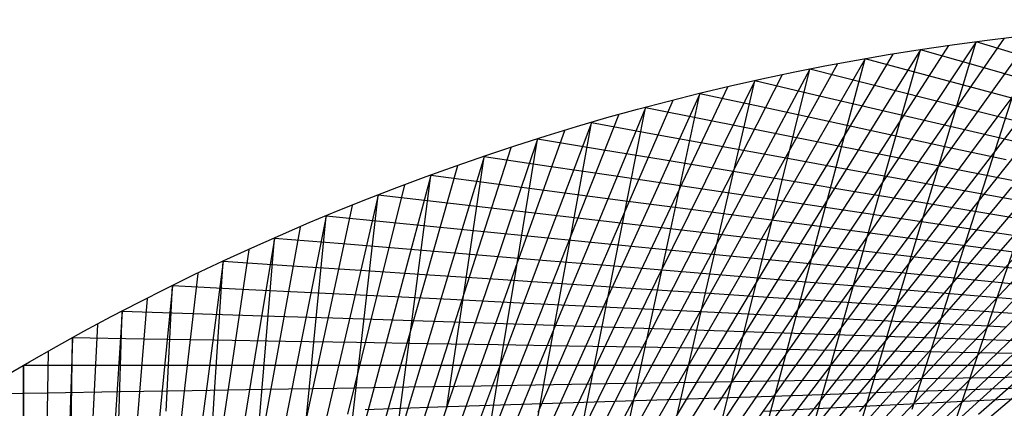
# Model space of a CAD drawing. Units: inches. Extents: x -1 to 1, y -1 to 1.
# Drawn here: x -0.5 to -0.12, y 0.85 to 1 of the extents above; entities that cross this region are included whole.
import ezdxf

# ---------------------------------------------------------------- set-up
doc = ezdxf.new("R2010")
doc.units = ezdxf.units.IN
doc.header["$MEASUREMENT"] = 0
for name, color, linetype, true_color in [('layer1', 7, 'Continuous', 0xad361e), ('layer2', 7, 'Continuous', 0xad4e1e), ('layer21', 7, 'Continuous', 0x1e65ad), ('layer22', 7, 'Continuous', 0x1e4ead), ('layer23', 7, 'Continuous', 0x1e36ad), ('layer24', 7, 'Continuous', 0x1e1ead), ('layer25', 7, 'Continuous', 0x361ead), ('layer26', 7, 'Continuous', 0x4e1ead), ('layer27', 7, 'Continuous', 0x651ead), ('layer28', 7, 'Continuous', 0x7d1ead), ('layer29', 7, 'Continuous', 0x951ead), ('layer3', 7, 'Continuous', 0xad661e), ('layer30', 7, 'Continuous', 0xad1ead), ('layer31', 7, 'Continuous', 0xad1e95), ('layer32', 7, 'Continuous', 0xad1e7d), ('layer33', 7, 'Continuous', 0xad1e66), ('layer34', 7, 'Continuous', 0xad1e4e), ('layer35', 7, 'Continuous', 0xad1e36), ('layer36', 7, 'Continuous', 0xad1e1e), ('layer4', 7, 'Continuous', 0xad7d1e), ('layer5', 7, 'Continuous', 0xad951e), ('layer6', 7, 'Continuous', 0xadad1e), ('layer7', 7, 'Continuous', 0x95ad1e)]:
    doc.layers.add(name, color=color, linetype=linetype, true_color=true_color)

msp = doc.modelspace()

# ---------------------------------------------------------------- linework, layer by layer
at = {"color": 8}
msp.add_circle((0, 0), 1, dxfattribs=at)
at = {"layer": 'layer1'}
for p, q in [((-0.10887, 0.99406), (-0.13296, 0.96043)), ((-0.09802, 0.99518), (-0.12254, 0.96212)), ((-0.14133, 0.98996), (-0.16408, 0.95469)), ((-0.13053, 0.99144), (-0.15373, 0.95672)), ((-0.1197, 0.99281), (-0.14336, 0.95863)), ((-0.1629, 0.98664), (-0.18467, 0.95031)), ((-0.15212, 0.98836), (-0.17439, 0.95255)), ((-0.18438, 0.98285), (-0.20515, 0.94549)), ((-0.17365, 0.98481), (-0.19493, 0.94795)), ((-0.20578, 0.9786), (-0.22549, 0.94023)), ((-0.19509, 0.98079), (-0.21533, 0.94291)), ((-0.22708, 0.97388), (-0.24568, 0.93454)), ((-0.21644, 0.9763), (-0.2356, 0.93744)), ((-0.23769, 0.97134), (-0.25572, 0.93153)), ((-0.24827, 0.96869), (-0.26572, 0.92842)), ((-0.26934, 0.96305), (-0.28561, 0.92188)), ((-0.25882, 0.96593), (-0.27569, 0.92521)), ((-0.27983, 0.96005), (-0.29548, 0.91846)), ((-0.29028, 0.95694), (-0.30532, 0.91493)), ((-0.30071, 0.95372), (-0.31511, 0.91129)), ((-0.31109, 0.95038), (-0.32485, 0.90756)), ((-0.33175, 0.94337), (-0.3442, 0.89978)), ((-0.32144, 0.94693), (-0.33455, 0.90372)), ((-0.34202, 0.93969), (-0.3538, 0.89573)), ((-0.35225, 0.93591), (-0.36335, 0.89159)), ((-0.36244, 0.93201), (-0.37285, 0.88735)), ((-0.37258, 0.928), (-0.3823, 0.88301)), ((-0.38268, 0.92388), (-0.3917, 0.87857)), ((-0.39274, 0.91965), (-0.40104, 0.87404)), ((-0.40275, 0.91531), (-0.41033, 0.86941)), ((-0.41271, 0.91086), (-0.41956, 0.86468)), ((-0.42262, 0.90631), (-0.42873, 0.85985)), ((-0.43248, 0.90164), (-0.43785, 0.85493)), ((-0.44229, 0.89687), (-0.44691, 0.84992)), ((-0.45205, 0.89199), (-0.45591, 0.84482)), ((-0.46175, 0.88701), (-0.46485, 0.83962)), ((-0.4714, 0.88192), (-0.47373, 0.83433)), ((-0.48099, 0.87673), (-0.48255, 0.82895)), ((-0.49052, 0.87143), (-0.49131, 0.82347)), ((-0.5, 0.86603), (-0.5, 0.81791))]:
    msp.add_line(p, q, dxfattribs=at)
at = {"layer": 'layer2'}
for p, q in [((-0.11209, 0.9637), (-0.13703, 0.9312)), ((-0.10162, 0.96516), (-0.12695, 0.93324)), ((-0.14336, 0.95863), (-0.16702, 0.92445)), ((-0.13296, 0.96043), (-0.15706, 0.92681)), ((-0.12254, 0.96212), (-0.14706, 0.92906)), ((-0.16408, 0.95469), (-0.18682, 0.91942)), ((-0.15373, 0.95672), (-0.17694, 0.92199)), ((-0.17439, 0.95255), (-0.19666, 0.91675)), ((-0.19493, 0.94795), (-0.21621, 0.9111)), ((-0.18467, 0.95031), (-0.20645, 0.91397)), ((-0.20515, 0.94549), (-0.22592, 0.90812)), ((-0.22549, 0.94023), (-0.2452, 0.90186)), ((-0.21533, 0.94291), (-0.23558, 0.90504)), ((-0.2356, 0.93744), (-0.25477, 0.89858)), ((-0.24568, 0.93454), (-0.26429, 0.8952)), ((-0.26572, 0.92842), (-0.28318, 0.88815)), ((-0.25572, 0.93153), (-0.27376, 0.89173)), ((-0.27569, 0.92521), (-0.29255, 0.88449)), ((-0.28561, 0.92188), (-0.30187, 0.88072)), ((-0.29548, 0.91846), (-0.31114, 0.87686)), ((-0.30532, 0.91493), (-0.32035, 0.87291)), ((-0.31511, 0.91129), (-0.32951, 0.86887)), ((-0.32485, 0.90756), (-0.33861, 0.86473)), ((-0.33455, 0.90372), (-0.34766, 0.8605)), ((-0.3442, 0.89978), (-0.35665, 0.85618)), ((-0.3538, 0.89573), (-0.36558, 0.85178)), ((-0.36335, 0.89159), (-0.37445, 0.84728)), ((-0.37285, 0.88735), (-0.38326, 0.8427)), ((-0.3823, 0.88301), (-0.39202, 0.83803)), ((-0.3917, 0.87857), (-0.40071, 0.83327)), ((-0.40104, 0.87404), (-0.40934, 0.82843)), ((-0.41033, 0.86941), (-0.4179, 0.8235)), ((-0.41956, 0.86468), (-0.42641, 0.81849)), ((-0.42873, 0.85985), (-0.43485, 0.8134)), ((-0.43785, 0.85493), (-0.44323, 0.80823)), ((-0.44691, 0.84992), (-0.45154, 0.80297))]:
    msp.add_line(p, q, dxfattribs=at)
at = {"layer": 'layer21'}
msp.add_line((-0.09914, 0.85389), (-0.12767, 0.85249), dxfattribs=at)
at = {"layer": 'layer22'}
for p, q in [((-0.09823, 0.86179), (-0.12627, 0.86133)), ((-0.11301, 0.85728), (-0.1413, 0.85636)), ((-0.12767, 0.85249), (-0.15619, 0.85109))]:
    msp.add_line(p, q, dxfattribs=at)
at = {"layer": 'layer23'}
for p, q in [((-0.09583, 0.87042), (-0.12334, 0.87087)), ((-0.11111, 0.86603), (-0.13889, 0.86603)), ((-0.12627, 0.86133), (-0.1543, 0.86088)), ((-0.1413, 0.85636), (-0.16958, 0.85543)), ((-0.15619, 0.85109), (-0.18472, 0.84969))]:
    msp.add_line(p, q, dxfattribs=at)
at = {"layer": 'layer24'}
for p, q in [((-0.10767, 0.87542), (-0.13491, 0.87631)), ((-0.12334, 0.87087), (-0.15085, 0.87132)), ((-0.13889, 0.86603), (-0.16667, 0.86603)), ((-0.1543, 0.86088), (-0.18234, 0.86042)), ((-0.16958, 0.85543), (-0.19787, 0.8545)), ((-0.18472, 0.84969), (-0.21325, 0.84829))]:
    msp.add_line(p, q, dxfattribs=at)
at = {"layer": 'layer25'}
for p, q in [((-0.10265, 0.88534), (-0.12931, 0.88708)), ((-0.11884, 0.88098), (-0.14579, 0.88231)), ((-0.13491, 0.87631), (-0.16214, 0.8772)), ((-0.15085, 0.87132), (-0.17836, 0.87177)), ((-0.16667, 0.86603), (-0.19444, 0.86603)), ((-0.18234, 0.86042), (-0.21038, 0.85996)), ((-0.19787, 0.8545), (-0.22616, 0.85358))]:
    msp.add_line(p, q, dxfattribs=at)
at = {"layer": 'layer26'}
for p, q in [((-0.09599, 0.89564), (-0.12206, 0.89821)), ((-0.11271, 0.89153), (-0.13908, 0.89369)), ((-0.12931, 0.88708), (-0.15597, 0.88883)), ((-0.14579, 0.88231), (-0.17275, 0.88363)), ((-0.16214, 0.8772), (-0.18938, 0.87809)), ((-0.17836, 0.87177), (-0.20588, 0.87222)), ((-0.19444, 0.86603), (-0.22222, 0.86603)), ((-0.21038, 0.85996), (-0.23841, 0.8595)), ((-0.22616, 0.85358), (-0.25444, 0.85265))]:
    msp.add_line(p, q, dxfattribs=at)
at = {"layer": 'layer27'}
for p, q in [((-0.10493, 0.90238), (-0.13068, 0.90535)), ((-0.12206, 0.89821), (-0.14812, 0.90078)), ((-0.13908, 0.89369), (-0.16544, 0.89585)), ((-0.15597, 0.88883), (-0.18264, 0.89058)), ((-0.17275, 0.88363), (-0.1997, 0.88496)), ((-0.18938, 0.87809), (-0.21662, 0.87899)), ((-0.20588, 0.87222), (-0.23339, 0.87268)), ((-0.22222, 0.86603), (-0.25, 0.86603)), ((-0.23841, 0.8595), (-0.26645, 0.85904)), ((-0.25444, 0.85265), (-0.28273, 0.85173))]:
    msp.add_line(p, q, dxfattribs=at)
at = {"layer": 'layer28'}
for p, q in [((-0.09546, 0.91341), (-0.12057, 0.91713)), ((-0.11312, 0.90956), (-0.13855, 0.91291)), ((-0.13068, 0.90535), (-0.15643, 0.90831)), ((-0.14812, 0.90078), (-0.17418, 0.90334)), ((-0.16544, 0.89585), (-0.19181, 0.89802)), ((-0.18264, 0.89058), (-0.2093, 0.89233)), ((-0.1997, 0.88496), (-0.22665, 0.88628)), ((-0.21662, 0.87899), (-0.24385, 0.87988)), ((-0.23339, 0.87268), (-0.2609, 0.87313)), ((-0.25, 0.86603), (-0.27778, 0.86603)), ((-0.26645, 0.85904), (-0.29449, 0.85858)), ((-0.28273, 0.85173), (-0.31101, 0.8508))]:
    msp.add_line(p, q, dxfattribs=at)
at = {"layer": 'layer29'}
for p, q in [((-0.10248, 0.92099), (-0.12726, 0.92508)), ((-0.12057, 0.91713), (-0.14568, 0.92086)), ((-0.13855, 0.91291), (-0.16399, 0.91625)), ((-0.15643, 0.90831), (-0.18218, 0.91127)), ((-0.17418, 0.90334), (-0.20025, 0.90591)), ((-0.19181, 0.89802), (-0.21818, 0.90018)), ((-0.2093, 0.89233), (-0.23597, 0.89407)), ((-0.22665, 0.88628), (-0.25361, 0.8876)), ((-0.24385, 0.87988), (-0.27109, 0.88077)), ((-0.2609, 0.87313), (-0.28841, 0.87358)), ((-0.27778, 0.86603), (-0.30556, 0.86603)), ((-0.29449, 0.85858), (-0.32252, 0.85812)), ((-0.31101, 0.8508), (-0.3393, 0.84987))]:
    msp.add_line(p, q, dxfattribs=at)
at = {"layer": 'layer3'}
for p, q in [((-0.10671, 0.93699), (-0.13281, 0.90623)), ((-0.09654, 0.9387), (-0.123, 0.90853)), ((-0.12695, 0.93324), (-0.15229, 0.90132)), ((-0.11685, 0.93517), (-0.14257, 0.90383)), ((-0.14706, 0.92906), (-0.17158, 0.896)), ((-0.13703, 0.9312), (-0.16196, 0.89871)), ((-0.16702, 0.92445), (-0.19067, 0.89027)), ((-0.15706, 0.92681), (-0.18115, 0.89318)), ((-0.17694, 0.92199), (-0.20014, 0.88726)), ((-0.19666, 0.91675), (-0.21892, 0.88094)), ((-0.18682, 0.91942), (-0.20956, 0.88415)), ((-0.20645, 0.91397), (-0.22823, 0.87764)), ((-0.21621, 0.9111), (-0.23749, 0.87424)), ((-0.23558, 0.90504), (-0.25582, 0.86716)), ((-0.22592, 0.90812), (-0.24668, 0.87075)), ((-0.2452, 0.90186), (-0.26491, 0.86349)), ((-0.25477, 0.89858), (-0.27393, 0.85972)), ((-0.26429, 0.8952), (-0.28289, 0.85586)), ((-0.27376, 0.89173), (-0.2918, 0.85192)), ((-0.28318, 0.88815), (-0.30064, 0.84788)), ((-0.29255, 0.88449), (-0.30942, 0.84377)), ((-0.30187, 0.88072), (-0.31814, 0.83956)), ((-0.31114, 0.87686), (-0.32679, 0.83527)), ((-0.32035, 0.87291), (-0.33538, 0.8309)), ((-0.32951, 0.86887), (-0.34391, 0.82644)), ((-0.33861, 0.86473), (-0.35237, 0.82191)), ((-0.34766, 0.8605), (-0.36077, 0.81729)), ((-0.35665, 0.85618), (-0.36909, 0.81259)), ((-0.36558, 0.85178), (-0.37736, 0.80782))]:
    msp.add_line(p, q, dxfattribs=at)
at = {"layer": 'layer30'}
for p, q in [((-0.10874, 0.92892), (-0.13318, 0.93337)), ((-0.12726, 0.92508), (-0.15204, 0.92917)), ((-0.14568, 0.92086), (-0.17079, 0.92458)), ((-0.16399, 0.91625), (-0.18942, 0.9196)), ((-0.18218, 0.91127), (-0.20793, 0.91423)), ((-0.20025, 0.90591), (-0.22631, 0.90848)), ((-0.21818, 0.90018), (-0.24454, 0.90234)), ((-0.23597, 0.89407), (-0.26263, 0.89582)), ((-0.25361, 0.8876), (-0.28056, 0.88893)), ((-0.27109, 0.88077), (-0.29833, 0.88166)), ((-0.28841, 0.87358), (-0.31592, 0.87403)), ((-0.30556, 0.86603), (-0.33333, 0.86603)), ((-0.32252, 0.85812), (-0.35056, 0.85766)), ((-0.3393, 0.84987), (-0.36758, 0.84895))]:
    msp.add_line(p, q, dxfattribs=at)
at = {"layer": 'layer31'}
for p, q in [((-0.11422, 0.93716), (-0.13832, 0.94196)), ((-0.13318, 0.93337), (-0.15762, 0.93781)), ((-0.15204, 0.92917), (-0.17681, 0.93326)), ((-0.17079, 0.92458), (-0.1959, 0.92831)), ((-0.18942, 0.9196), (-0.21485, 0.92295)), ((-0.20793, 0.91423), (-0.23368, 0.9172)), ((-0.22631, 0.90848), (-0.25237, 0.91104)), ((-0.24454, 0.90234), (-0.27091, 0.9045)), ((-0.26263, 0.89582), (-0.2893, 0.89757)), ((-0.28056, 0.88893), (-0.30752, 0.89025)), ((-0.29833, 0.88166), (-0.32557, 0.88255)), ((-0.31592, 0.87403), (-0.34343, 0.87448)), ((-0.33333, 0.86603), (-0.36111, 0.86603)), ((-0.35056, 0.85766), (-0.37859, 0.85721))]:
    msp.add_line(p, q, dxfattribs=at)
at = {"layer": 'layer32'}
for p, q in [((-0.11893, 0.94569), (-0.14268, 0.95082)), ((-0.09944, 0.94902), (-0.12284, 0.95447)), ((-0.13832, 0.94196), (-0.16242, 0.94675)), ((-0.15762, 0.93781), (-0.18206, 0.94226)), ((-0.17681, 0.93326), (-0.20159, 0.93735)), ((-0.1959, 0.92831), (-0.221, 0.93203)), ((-0.21485, 0.92295), (-0.24029, 0.9263)), ((-0.23368, 0.9172), (-0.25943, 0.92016)), ((-0.25237, 0.91104), (-0.27843, 0.91361)), ((-0.27091, 0.9045), (-0.29728, 0.90666)), ((-0.2893, 0.89757), (-0.31596, 0.89932)), ((-0.30752, 0.89025), (-0.33447, 0.89158)), ((-0.32557, 0.88255), (-0.3528, 0.88344)), ((-0.34343, 0.87448), (-0.37094, 0.87493)), ((-0.36111, 0.86603), (-0.38889, 0.86603)), ((-0.37859, 0.85721), (-0.40663, 0.85675))]:
    msp.add_line(p, q, dxfattribs=at)
at = {"layer": 'layer33'}
for p, q in [((-0.10293, 0.9577), (-0.12597, 0.96347)), ((-0.12284, 0.95447), (-0.14624, 0.95993)), ((-0.14268, 0.95082), (-0.16643, 0.95595)), ((-0.16242, 0.94675), (-0.18652, 0.95154)), ((-0.18206, 0.94226), (-0.2065, 0.94671)), ((-0.20159, 0.93735), (-0.22637, 0.94144)), ((-0.221, 0.93203), (-0.24611, 0.93576)), ((-0.24029, 0.9263), (-0.26572, 0.92965)), ((-0.25943, 0.92016), (-0.28518, 0.92312)), ((-0.27843, 0.91361), (-0.3045, 0.91618)), ((-0.29728, 0.90666), (-0.32365, 0.90883)), ((-0.31596, 0.89932), (-0.34263, 0.90106)), ((-0.33447, 0.89158), (-0.36143, 0.8929)), ((-0.3528, 0.88344), (-0.38004, 0.88434)), ((-0.37094, 0.87493), (-0.39845, 0.87538)), ((-0.38889, 0.86603), (-0.41667, 0.86603)), ((-0.40663, 0.85675), (-0.43467, 0.85629)), ((-0.15254, 0.80359), (-0.13619, 0.85174))]:
    msp.add_line(p, q, dxfattribs=at)
at = {"layer": 'layer34'}
for p, q in [((-0.10561, 0.96658), (-0.12829, 0.97265)), ((-0.12597, 0.96347), (-0.14901, 0.96924)), ((-0.14624, 0.95993), (-0.16964, 0.96538)), ((-0.16643, 0.95595), (-0.19018, 0.96108)), ((-0.18652, 0.95154), (-0.21062, 0.95634)), ((-0.2065, 0.94671), (-0.23095, 0.95116)), ((-0.22637, 0.94144), (-0.25115, 0.94554)), ((-0.24611, 0.93576), (-0.27122, 0.93948)), ((-0.26572, 0.92965), (-0.29115, 0.933)), ((-0.28518, 0.92312), (-0.31094, 0.92608)), ((-0.3045, 0.91618), (-0.33056, 0.91875)), ((-0.32365, 0.90883), (-0.35001, 0.91099)), ((-0.34263, 0.90106), (-0.36929, 0.90281)), ((-0.15542, 0.84917), (-0.1399, 0.89746)), ((-0.13619, 0.85174), (-0.11985, 0.89989)), ((-0.36143, 0.8929), (-0.38838, 0.89422)), ((-0.17459, 0.84617), (-0.15991, 0.8946)), ((-0.19371, 0.84275), (-0.17984, 0.89129)), ((-0.21274, 0.8389), (-0.19971, 0.88754)), ((-0.38004, 0.88434), (-0.40728, 0.88523)), ((-0.2317, 0.83464), (-0.2195, 0.88335)), ((-0.25056, 0.82995), (-0.23919, 0.87873)), ((-0.39845, 0.87538), (-0.42597, 0.87583)), ((-0.26933, 0.82484), (-0.25878, 0.87367)), ((-0.28798, 0.81932), (-0.27826, 0.86819)), ((-0.41667, 0.86603), (-0.44444, 0.86603)), ((-0.30652, 0.81338), (-0.29762, 0.86227)), ((-0.43467, 0.85629), (-0.4627, 0.85583)), ((-0.32492, 0.80704), (-0.31685, 0.85593))]:
    msp.add_line(p, q, dxfattribs=at)
at = {"layer": 'layer35'}
for p, q in [((-0.1075, 0.97562), (-0.12981, 0.98199)), ((-0.12829, 0.97265), (-0.15097, 0.97873)), ((-0.14901, 0.96924), (-0.17205, 0.97501)), ((-0.16964, 0.96538), (-0.19304, 0.97084)), ((-0.19018, 0.96108), (-0.21393, 0.96621)), ((-0.21062, 0.95634), (-0.23472, 0.96113)), ((-0.23095, 0.95116), (-0.25539, 0.9556)), ((-0.25115, 0.94554), (-0.27593, 0.94963)), ((-0.11985, 0.89989), (-0.1035, 0.94804)), ((-0.27122, 0.93948), (-0.29633, 0.94321)), ((-0.1399, 0.89746), (-0.12438, 0.94576)), ((-0.17984, 0.89129), (-0.16598, 0.93982)), ((-0.15991, 0.8946), (-0.14522, 0.94302)), ((-0.29115, 0.933), (-0.31659, 0.93634)), ((-0.19971, 0.88754), (-0.18668, 0.93617)), ((-0.2195, 0.88335), (-0.20729, 0.93207)), ((-0.31094, 0.92608), (-0.33669, 0.92905)), ((-0.23919, 0.87873), (-0.22781, 0.92751)), ((-0.33056, 0.91875), (-0.35662, 0.92131)), ((-0.25878, 0.87367), (-0.24823, 0.92251)), ((-0.27826, 0.86819), (-0.26854, 0.91706)), ((-0.35001, 0.91099), (-0.37638, 0.91315)), ((-0.29762, 0.86227), (-0.28872, 0.91116)), ((-0.36929, 0.90281), (-0.39595, 0.90456)), ((-0.31685, 0.85593), (-0.30878, 0.90482)), ((-0.33594, 0.84916), (-0.32869, 0.89805)), ((-0.38838, 0.89422), (-0.41533, 0.89555)), ((-0.35488, 0.84198), (-0.34845, 0.89084)), ((-0.40728, 0.88523), (-0.43451, 0.88612)), ((-0.37367, 0.83438), (-0.36805, 0.88319)), ((-0.42597, 0.87583), (-0.45348, 0.87628)), ((-0.39229, 0.82636), (-0.38749, 0.87512)), ((-0.44444, 0.86603), (-0.47222, 0.86603)), ((-0.41073, 0.81793), (-0.40674, 0.86662)), ((-0.4627, 0.85583), (-0.49074, 0.85537)), ((-0.42899, 0.8091), (-0.4258, 0.85771))]:
    msp.add_line(p, q, dxfattribs=at)
at = {"layer": 'layer36'}
for p, q in [((-0.12438, 0.94576), (-0.10887, 0.99406)), ((-0.14522, 0.94302), (-0.13053, 0.99144)), ((-0.10859, 0.98479), (-0.13053, 0.99144)), ((-0.16598, 0.93982), (-0.15212, 0.98836)), ((-0.12981, 0.98199), (-0.15212, 0.98836)), ((-0.18668, 0.93617), (-0.17365, 0.98481)), ((-0.15097, 0.97873), (-0.17365, 0.98481)), ((-0.20729, 0.93207), (-0.19509, 0.98079)), ((-0.17205, 0.97501), (-0.19509, 0.98079)), ((-0.22781, 0.92751), (-0.21644, 0.9763)), ((-0.19304, 0.97084), (-0.21644, 0.9763)), ((-0.24823, 0.92251), (-0.23769, 0.97134)), ((-0.21393, 0.96621), (-0.23769, 0.97134)), ((-0.26854, 0.91706), (-0.25882, 0.96593)), ((-0.23472, 0.96113), (-0.25882, 0.96593)), ((-0.28872, 0.91116), (-0.27983, 0.96005)), ((-0.25539, 0.9556), (-0.27983, 0.96005)), ((-0.30878, 0.90482), (-0.30071, 0.95372)), ((-0.27593, 0.94963), (-0.30071, 0.95372)), ((-0.32869, 0.89805), (-0.32144, 0.94693)), ((-0.29633, 0.94321), (-0.32144, 0.94693)), ((-0.34845, 0.89084), (-0.34202, 0.93969)), ((-0.31659, 0.93634), (-0.34202, 0.93969)), ((-0.36805, 0.88319), (-0.36244, 0.93201)), ((-0.33669, 0.92905), (-0.36244, 0.93201)), ((-0.38749, 0.87512), (-0.38268, 0.92388)), ((-0.35662, 0.92131), (-0.38268, 0.92388)), ((-0.40674, 0.86662), (-0.40275, 0.91531)), ((-0.37638, 0.91315), (-0.40275, 0.91531)), ((-0.4258, 0.85771), (-0.42262, 0.90631)), ((-0.39595, 0.90456), (-0.42262, 0.90631)), ((-0.44467, 0.84837), (-0.44229, 0.89687)), ((-0.41533, 0.89555), (-0.44229, 0.89687)), ((-0.46333, 0.83862), (-0.46175, 0.88701)), ((-0.43451, 0.88612), (-0.46175, 0.88701)), ((-0.48178, 0.82847), (-0.48099, 0.87673)), ((-0.45348, 0.87628), (-0.48099, 0.87673)), ((-0.5, 0.81791), (-0.5, 0.86603)), ((-0.47222, 0.86603), (-0.5, 0.86603)), ((-0.49074, 0.85537), (-0.51877, 0.85491))]:
    msp.add_line(p, q, dxfattribs=at)
at = {"layer": 'layer4'}
for p, q in [((-0.10325, 0.91281), (-0.1304, 0.88383)), ((-0.09331, 0.91479), (-0.12078, 0.88641)), ((-0.11315, 0.91073), (-0.13996, 0.88115)), ((-0.13281, 0.90623), (-0.15891, 0.87547)), ((-0.123, 0.90853), (-0.14946, 0.87836)), ((-0.15229, 0.90132), (-0.17763, 0.8694)), ((-0.14257, 0.90383), (-0.1683, 0.87248)), ((-0.16196, 0.89871), (-0.18689, 0.86621)), ((-0.17158, 0.896), (-0.1961, 0.86293)), ((-0.19067, 0.89027), (-0.21433, 0.85609)), ((-0.18115, 0.89318), (-0.20525, 0.85956)), ((-0.20014, 0.88726), (-0.22335, 0.85253)), ((-0.20956, 0.88415), (-0.2323, 0.84887)), ((-0.21892, 0.88094), (-0.24119, 0.84513)), ((-0.22823, 0.87764), (-0.25001, 0.8413)), ((-0.24668, 0.87075), (-0.26745, 0.83338)), ((-0.23749, 0.87424), (-0.25876, 0.83738)), ((-0.25582, 0.86716), (-0.27607, 0.82929)), ((-0.26491, 0.86349), (-0.28461, 0.82512)), ((-0.27393, 0.85972), (-0.29309, 0.82086)), ((-0.28289, 0.85586), (-0.3015, 0.81653)), ((-0.2918, 0.85192), (-0.30983, 0.81211))]:
    msp.add_line(p, q, dxfattribs=at)
at = {"layer": 'layer5'}
for p, q in [((-0.10139, 0.89126), (-0.12946, 0.86409)), ((-0.09161, 0.89352), (-0.11997, 0.86696)), ((-0.12078, 0.88641), (-0.14825, 0.85803)), ((-0.11111, 0.88889), (-0.13889, 0.86111)), ((-0.1304, 0.88383), (-0.15754, 0.85485)), ((-0.14946, 0.87836), (-0.17592, 0.84819)), ((-0.13996, 0.88115), (-0.16677, 0.85157)), ((-0.15891, 0.87547), (-0.18501, 0.84471)), ((-0.1683, 0.87248), (-0.19402, 0.84114)), ((-0.17763, 0.8694), (-0.20296, 0.83747)), ((-0.18689, 0.86621), (-0.21183, 0.83372)), ((-0.20525, 0.85956), (-0.22934, 0.82593)), ((-0.1961, 0.86293), (-0.22062, 0.82987)), ((-0.21433, 0.85609), (-0.23799, 0.82191)), ((-0.22335, 0.85253), (-0.24655, 0.8178))]:
    msp.add_line(p, q, dxfattribs=at)
at = {"layer": 'layer6'}
for p, q in [((-0.09112, 0.87495), (-0.12025, 0.85024)), ((-0.1008, 0.8724), (-0.12968, 0.84707)), ((-0.11997, 0.86696), (-0.14833, 0.8404)), ((-0.11042, 0.86973), (-0.13904, 0.84379)), ((-0.12946, 0.86409), (-0.15754, 0.83692)), ((-0.13889, 0.86111), (-0.16667, 0.83333)), ((-0.14825, 0.85803), (-0.17572, 0.82965)), ((-0.16677, 0.85157), (-0.19358, 0.82199)), ((-0.15754, 0.85485), (-0.18469, 0.82587))]:
    msp.add_line(p, q, dxfattribs=at)
at = {"layer": 'layer7'}
msp.add_line((-0.12025, 0.85024), (-0.14937, 0.82553), dxfattribs=at)

doc.saveas('drawing.dxf')
